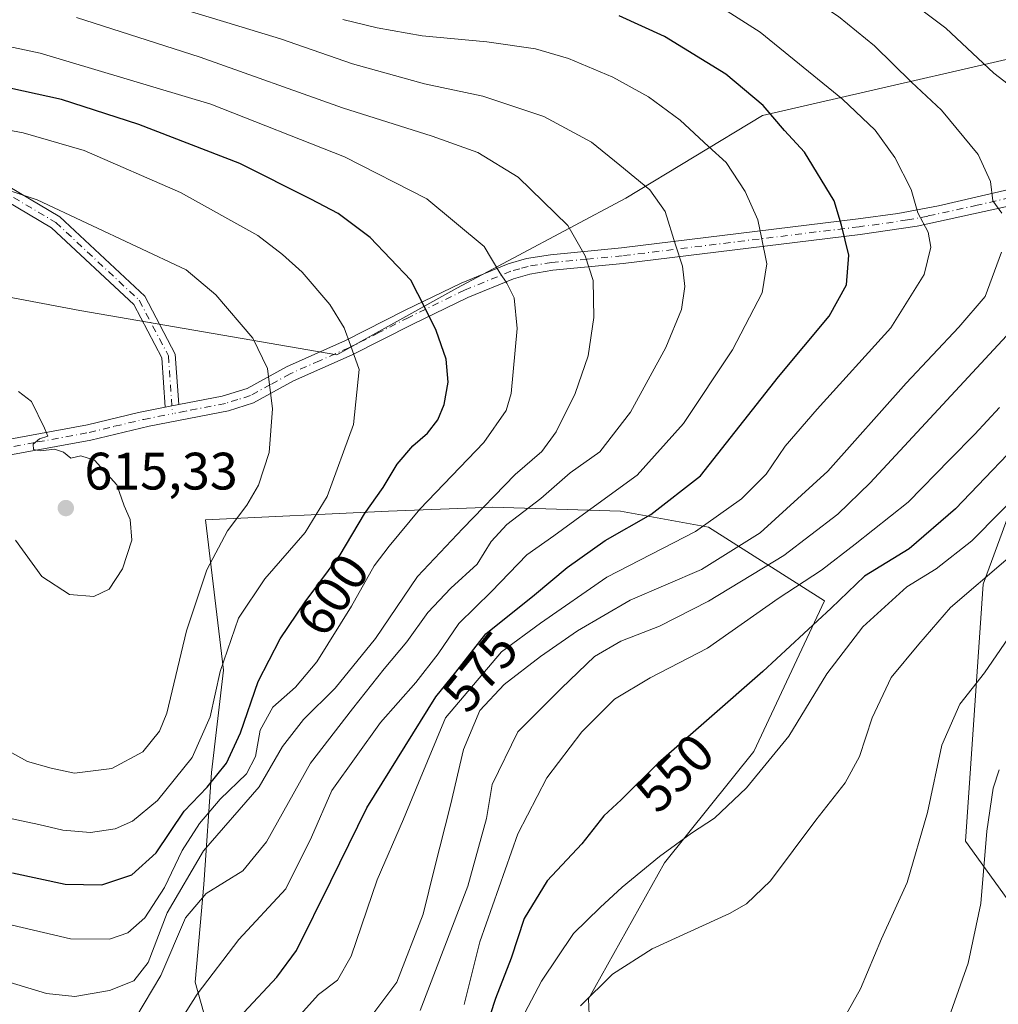
# Model space of a CAD drawing. Units: metres. Extents: x 589785 to 593211, y 4775292 to 4777651.
# Drawn here: x 592794 to 592980, y 4776542 to 4776729 of the extents above; entities that cross this region are included whole.
import ezdxf
from ezdxf.enums import TextEntityAlignment as Align

# ---------------------------------------------------------------- set-up
doc = ezdxf.new("R2010")
doc.units = ezdxf.units.M
doc.header["$MEASUREMENT"] = 0
doc.linetypes.add('DGN Style 4', pattern=[2.6384748266838614, 1.318413404963828, -0.6592067024819142, 0.001648016756204785, -0.6592067024819142])
for name, color, linetype, lineweight in [('Arbolado forestal CxS', 92, 'Continuous', 0), ('Camino Cxs', 7, 'Continuous', 0), ('Camino eje', 30, 'DGN Style 4', 13), ('Comarca CxS', 21, 'Continuous', 0), ('Curva de nivel maestra', 30, 'Continuous', 30), ('Curva de nivel normal', 30, 'Continuous', 0), ('Pastizal CxS', 92, 'Continuous', 0), ('Punto de cota en terreno', 7, 'Continuous', 0), ('Rótulo de curva de nivel directora', 7, 'Continuous', 0), ('Rótulo de punto de cota en terreno', 7, 'Continuous', 0)]:
    doc.layers.add(name, color=color, linetype=linetype, lineweight=lineweight)
doc.styles.add('Style-Arial', font='txt')

# ---------------------------------------------------------------- blocks, each defined once
blk = doc.blocks.new('5PATER')
at = {"layer": 'Comarca CxS', "linetype": 'Continuous', "lineweight": 0}
h = blk.add_hatch(color=51, dxfattribs=at)
edge = h.paths.add_edge_path()
edge.add_ellipse((0, 0), major_axis=(-0.1095731443231308, -0.1110710700762829), ratio=0.9994222409660322, start_angle=0, end_angle=360)
blk = doc.blocks.new('*U10')
at = {"layer": 'Camino Cxs', "color": 7, "linetype": 'Continuous', "lineweight": 0}
for points in [[(592983.5601000005, 4776694.0801, 564.6386000000057), (592964.7701000003, 4776689.950099999, 571.1294000000053), (592953.9001000002, 4776688.380100001, 574.7406999999948), (592908.8601000002, 4776682.860099999, 588.7449999999953), (592895.4700999996, 4776681.5801, 597.1643999999942), (592891.1201, 4776680.870100001, 597.7743000000046), (592887.9901000002, 4776679.9901, 597.4597000000067), (592879.3201000001, 4776676.440099999, 598.7743999999948), (592868.7701000003, 4776671.300100001, 605.4590000000027), (592857.3701, 4776665.5001, 616.943299999999), (592846.2100999998, 4776660.5801, 622.3092000000033), (592838.5900999998, 4776656.370100001, 616.4103999999934), (592833.8400999998, 4776654.870100001, 619.9486999999936), (592818.7301000003, 4776651.9301, 620.061799999996), (592807.6601, 4776649.280099999, 617.2924999999959), (592787.8501000004, 4776645.6501, 615.3258999999962)], [(592787.4101, 4776648.610099999, 615.4462000000058), (592807.0201000003, 4776652.210100001, 619.9655000000057), (592816.7200999996, 4776654.5601, 618.8920999999973), (592821.8038999997, 4776655.5557, 620.9516000000004), (592824.3750999998, 4776656.0593, 621.6334999999963), (592832.6501000002, 4776657.6801, 617.3508000000002), (592837.4101, 4776659.140100001, 613.7375000000029), (592844.8800999997, 4776663.2601, 620.7252000000008), (592856.0900999998, 4776668.210100001, 618.5473000000056), (592867.4401000004, 4776673.9801, 609.0341000000044), (592878.0900999998, 4776679.170100001, 599.7535000000062), (592887.0100999996, 4776682.8201, 599.809699999998), (592890.4700999996, 4776683.800100001, 601.4302000000025), (592895.0800999999, 4776684.550100001, 601.6610999999976), (592908.5301000001, 4776685.840100001, 588.5807000000059), (592953.5201000003, 4776691.350099999, 574.5773000000045), (592961.0701000001, 4776692.360099999, 571.8739999999962), (592968.7901, 4776693.8301, 569.4435999999987), (592992.0201000003, 4776699.200099999, 561.2421000000032)]]:
    blk.add_polyline3d(points, dxfattribs=at)

msp = doc.modelspace()

# ---------------------------------------------------------------- linework, layer by layer
at = {"layer": 'Arbolado forestal CxS', "color": 92, "linetype": 'Continuous', "lineweight": 0}
for points in [[(592998.0399000002, 4776349.936100001, 511.8035999999993), (593019.0740999999, 4776358.649499999, 500.6895999999979), (593041.3605000004, 4776362.3213, 493.360400000005), (593059.9052999998, 4776380.8643, 491.6383999999962), (593076.7641000003, 4776404.464500001, 489.6282000000065), (593080.1360999999, 4776417.950300001, 487.2810999999929), (593064.9631000003, 4776441.5505, 487.8407000000007), (593043.0462999997, 4776465.1501, 489.6656999999978), (593019.4435000002, 4776475.2643, 497.6861000000063), (592999.2134999996, 4776488.750499999, 508.6919000000053), (592999.2134999996, 4776505.6075, 512.9149000000034), (593002.5853000004, 4776529.2073, 516.6137000000017), (592995.8416999998, 4776542.692100001, 521.8445999999967), (592973.9249, 4776573.0351, 533.1273999999976), (592977.2965000002, 4776621.9211, 541.7761000000028), (592989.0972999996, 4776653.950300001, 552.6089000000065), (593026.1867000004, 4776694.407500001, 550.613599999997), (593035.8328999998, 4776727.6535, 543.607600000003), (593058.3025000002, 4776736.173699999, 536.0184000000008), (593077.7472999999, 4776751.141899999, 529.4342999999935), (593098.9458999997, 4776774.404100001, 528.088499999998), (593114.5148999998, 4776792.479699999, 528.0584999999992), (593160.5740999999, 4776833.853900001, 517.809699999998)], [(592328.8013000004, 4776826.646700001, 720.2954000000027), (592344.9622999998, 4776814.919500001, 717.5725999999996), (592373.3453000002, 4776802.9691, 712.328999999998), (592405.8277000003, 4776779.508500001, 701.2186999999976), (592431.6775000002, 4776766.583699999, 691.2486000000063), (592484.1375000002, 4776734.6513, 670.4091000000044), (592530.5153000001, 4776709.561699999, 656.045100000003), (592572.0247, 4776690.931100001, 646.1431000000011), (592607.8768999996, 4776673.0055, 639.8076000000001), (592631.3532999996, 4776670.6557, 632.366200000004), (592661.9989, 4776664.8519, 627.1591999999946), (592702.1983000003, 4776673.3553, 620.629700000005), (592732.6201, 4776679.6227, 617.8757000000041), (592760.2830999997, 4776682.509500001, 616.0699000000022), (592805.5642999997, 4776673.9143, 613.7114000000003), (592854.4546999997, 4776665.485900001, 606.3874999999971), (592877.2226999998, 4776678.1997, 598.3473999999987), (592909.3510999996, 4776695.303099999, 586.5463000000018), (592935.3766999999, 4776711.0011, 575.7605999999942), (593000.4331, 4776725.9671, 552.2920000000013), (593035.8328999998, 4776727.6535, 543.607600000003)], [(593000.4331, 4776725.9671, 552.2920000000013), (592935.3766999999, 4776711.0011, 575.7605999999942), (592909.3510999996, 4776695.303099999, 586.5463000000018), (592877.2226999998, 4776678.1997, 598.3473999999987), (592854.4546999997, 4776665.485900001, 606.3874999999971), (592805.5642999997, 4776673.9143, 613.7114000000003), (592760.2830999997, 4776682.509500001, 616.0699000000022), (592732.6201, 4776679.6227, 617.8757000000041), (592702.1983000003, 4776673.3553, 620.629700000005), (592661.9989, 4776664.8519, 627.1591999999946), (592631.3532999996, 4776670.6557, 632.366200000004), (592607.8768999996, 4776673.0055, 639.8076000000001), (592572.0247, 4776690.931100001, 646.1431000000011), (592530.5153000001, 4776709.561699999, 656.045100000003)], [(593035.8328999998, 4776727.6535, 543.607600000003), (593026.1867000004, 4776694.407500001, 550.613599999997), (592989.0972999996, 4776653.950300001, 552.6089000000065), (592977.2965000002, 4776621.9211, 541.7761000000028), (592973.9249, 4776573.0351, 533.1273999999976), (592995.8416999998, 4776542.692100001, 521.8445999999967), (593002.5853000004, 4776529.2073, 516.6137000000017), (592999.2134999996, 4776505.6075, 512.9149000000034), (592999.2134999996, 4776488.750499999, 508.6919000000053), (593019.4435000002, 4776475.2643, 497.6861000000063), (593043.0462999997, 4776465.1501, 489.6656999999978), (593064.9631000003, 4776441.5505, 487.8407000000007), (593080.1360999999, 4776417.950300001, 487.2810999999929), (593076.7641000003, 4776404.464500001, 489.6282000000065), (593059.9052999998, 4776380.8643, 491.6383999999962), (593041.3605000004, 4776362.3213, 493.360400000005), (593019.0740999999, 4776358.649499999, 500.6895999999979)], [(592842.6442999998, 4776492.3255, 561.3800999999949), (592827.4713000003, 4776546.2689, 582.1823000000004), (592829.1568999998, 4776564.8113, 589.406099999993), (592830.5979000004, 4776586.132099999, 603.9236999999994), (592832.8855, 4776605.577099999, 606.3948999999993), (592829.4540999997, 4776634.172499999, 612.4921999999933), (592864.2827000003, 4776635.814099999, 599.7936000000045), (592884.0500999996, 4776636.575099999, 591.3184000000037), (592908.3787000002, 4776635.814300001, 579.7097999999969), (592925.1057000002, 4776632.7731, 571.474000000002), (592947.1688999999, 4776618.755100001, 553.7635000000009), (592933.6810999997, 4776590.096899999, 547.5820999999996), (592916.7427000003, 4776568.9079, 545.6968999999954), (592902.2972999997, 4776543.0579, 541.4360000000015), (592903.8179000001, 4776506.563300001, 535.2271999999939)], [(592842.6442999998, 4776492.3255, 561.3800999999949), (592827.4713000003, 4776546.2689, 582.1823000000004), (592829.1568999998, 4776564.8113, 589.406099999993), (592830.5979000004, 4776586.132099999, 603.9236999999994), (592832.8855, 4776605.577099999, 606.3948999999993), (592829.4540999997, 4776634.172499999, 612.4921999999933), (592864.2827000003, 4776635.814099999, 599.7936000000045), (592884.0500999996, 4776636.575099999, 591.3184000000037), (592908.3787000002, 4776635.814300001, 579.7097999999969), (592925.1057000002, 4776632.7731, 571.474000000002), (592947.1688999999, 4776618.755100001, 553.7635000000009), (592933.6810999997, 4776590.096899999, 547.5820999999996), (592916.7427000003, 4776568.9079, 545.6968999999954), (592902.2972999997, 4776543.0579, 541.4360000000015), (592903.8179000001, 4776506.563300001, 535.2271999999939)]]:
    msp.add_polyline3d(points, dxfattribs=at)
at = {"layer": 'Camino Cxs', "color": 7, "linetype": 'Continuous', "lineweight": 0, "extrusion": (-0.2471747559314341, -0.04841210605260317, 0.96776077003451), "elevation": -377177.6074305493, "flags": 128}
msp.add_lwpolyline([(-4573643.213353869, 1451691.786979382), (-4573643.213353869, 1451689.079643051)], dxfattribs=at)
msp.add_lwpolyline([(-4573643.213353869, 1451691.786979382), (-4573643.213353869, 1451689.079643051)], dxfattribs=at)
at = {"layer": 'Camino Cxs', "color": 7, "linetype": 'Continuous', "lineweight": 0}
for points in [[(592784.1140999999, 4776702.177300001, 620.9367000000057), (592801.7789000003, 4776691.7389, 622.2425999999978), (592817.9188999999, 4776676.674900001, 618.9355999999971), (592823.7046999997, 4776665.6545, 614.3552000000054), (592824.3750999998, 4776656.0593, 621.6334999999963), (592821.8038999997, 4776655.5557, 620.9516000000004), (592821.1491, 4776664.929099999, 614.5060999999987), (592815.8221000005, 4776675.0755, 616.4229999999952), (592800.2121000001, 4776689.644900001, 621.3683000000019), (592782.9518999998, 4776699.8441, 624.9986000000063)], [(592784.1140999999, 4776702.177300001, 620.9367000000057), (592801.7789000003, 4776691.7389, 622.2425999999978), (592817.9188999999, 4776676.674900001, 618.9355999999971), (592823.7046999997, 4776665.6545, 614.3552000000054), (592824.3750999998, 4776656.0593, 621.6334999999963)], [(592821.8038999997, 4776655.5557, 620.9516000000004), (592821.1491, 4776664.929099999, 614.5060999999987), (592815.8221000005, 4776675.0755, 616.4229999999952), (592800.2121000001, 4776689.644900001, 621.3683000000019), (592782.9518999998, 4776699.8441, 624.9986000000063)], [(592824.3750999998, 4776656.0593, 621.6334999999963), (592832.6501000002, 4776657.6801, 617.3508000000002), (592837.4101, 4776659.140100001, 613.7375000000029), (592844.8800999997, 4776663.2601, 620.7252000000008), (592856.0900999998, 4776668.210100001, 618.5473000000056), (592867.4401000004, 4776673.9801, 609.0341000000044), (592878.0900999998, 4776679.170100001, 599.7535000000062), (592887.0100999996, 4776682.8201, 599.809699999998), (592890.4700999996, 4776683.800100001, 601.4302000000025), (592895.0800999999, 4776684.550100001, 601.6610999999976), (592908.5301000001, 4776685.840100001, 588.5807000000059), (592953.5201000003, 4776691.350099999, 574.5773000000045), (592961.0701000001, 4776692.360099999, 571.8739999999962), (592968.7901, 4776693.8301, 569.4435999999987), (592992.0201000003, 4776699.200099999, 561.2421000000032)], [(592983.5601000005, 4776694.0801, 564.6386000000057), (592964.7701000003, 4776689.950099999, 571.1294000000053), (592953.9001000002, 4776688.380100001, 574.7406999999948), (592908.8601000002, 4776682.860099999, 588.7449999999953), (592895.4700999996, 4776681.5801, 597.1643999999942), (592891.1201, 4776680.870100001, 597.7743000000046), (592887.9901000002, 4776679.9901, 597.4597000000067), (592879.3201000001, 4776676.440099999, 598.7743999999948), (592868.7701000003, 4776671.300100001, 605.4590000000027), (592857.3701, 4776665.5001, 616.943299999999), (592846.2100999998, 4776660.5801, 622.3092000000033), (592838.5900999998, 4776656.370100001, 616.4103999999934), (592833.8400999998, 4776654.870100001, 619.9486999999936), (592818.7301000003, 4776651.9301, 620.061799999996), (592807.6601, 4776649.280099999, 617.2924999999959), (592787.8501000004, 4776645.6501, 615.3258999999962)], [(592510.9401000004, 4776641.790100001, 652.408500000005), (592513.2901, 4776640.4801, 652.0565999999963), (592524.1201, 4776640.120100001, 650.5553999999975), (592533.2401000002, 4776639.7601, 649.0424999999959), (592555.9801000003, 4776638.380100001, 645.6517000000022), (592597.2100999998, 4776634.440099999, 637.749299999996), (592612.0301000001, 4776633.8201, 635.7079999999987), (592645.4501, 4776632.370100001, 631.5819000000047), (592655.3800999997, 4776632.2301, 630.3693000000058), (592662.6101000002, 4776633.0001, 629.1674999999959), (592667.4901000002, 4776633.8101, 628.3375999999989), (592703.0301000001, 4776640.210100001, 627.9741000000067), (592718.9401000004, 4776642.4801, 619.4192999999941), (592743.2200999996, 4776645.370100001, 618.2618999999977), (592777.8601000002, 4776647.5601, 615.6515999999974), (592787.4101, 4776648.610099999, 615.4462000000058), (592807.0201000003, 4776652.210100001, 619.9655000000057), (592816.7200999996, 4776654.5601, 618.8920999999973), (592821.8038999997, 4776655.5557, 620.9516000000004)]]:
    msp.add_polyline3d(points, dxfattribs=at)
at = {"layer": 'Camino eje', "color": 30, "linetype": 'DGN Style 4', "lineweight": 13}
for points in [[(592783.5329, 4776701.010700001, 622.9499999999971), (592800.9955000002, 4776690.6919, 621.7407999999997), (592816.8705000002, 4776675.8751, 617.6186000000016), (592822.4269000003, 4776665.2919, 614.1416999999929), (592823.1936999997, 4776654.316099999, 622.9587999999932)], [(592987.7901, 4776696.640100001, 562.9208999999975), (592976.1750999996, 4776693.9551, 567.1223999999929), (592966.7801000001, 4776691.890100001, 570.1512999999978), (592962.9200999998, 4776691.155099999, 571.4496000000072), (592957.4851000002, 4776690.370100001, 573.4358000000066), (592953.7100999998, 4776689.8651, 574.6561999999976), (592908.6951000001, 4776684.350099999, 588.664499999999), (592902.0000999998, 4776683.710100001, 593.0142000000051), (592895.2751000002, 4776683.065099999, 599.0608999999968), (592890.7950999998, 4776682.335100001, 599.0742000000029), (592889.2301000003, 4776681.895099999, 598.6774000000005), (592887.5000999998, 4776681.405099999, 598.3717999999935), (592878.7050999999, 4776677.8051, 599.0013000000035), (592868.1051000003, 4776672.640100001, 607.0858000000007), (592862.4301000005, 4776669.755100001, 609.2899000000034), (592856.7301000003, 4776666.8551, 617.6750000000029), (592851.1501000002, 4776664.395099999, 623.832899999994), (592845.5450999998, 4776661.920100001, 621.1546999999991), (592841.8101000005, 4776659.860099999, 617.7378999999928), (592838.0000999998, 4776657.755100001, 614.6339000000007), (592835.6250999998, 4776657.005100001, 616.0485000000045), (592833.2451, 4776656.2751, 618.6536999999954), (592825.6901000004, 4776654.8051, 623.6938999999984), (592823.1936999997, 4776654.316099999, 622.9587999999932)], [(592647.1218999998, 4776630.9321, 631.2387000000017), (592650.1306999996, 4776630.801700001, 630.8911999999982), (592652.0151000004, 4776630.7751, 630.6845999999932), (592655.4501, 4776630.7301, 630.3445000000065), (592659.1951000001, 4776631.1351, 629.8430999999982), (592662.8101000004, 4776631.520099999, 629.1882999999943), (592665.3051000005, 4776631.9301, 628.6823000000004), (592667.7451, 4776632.335100001, 628.1738999999943), (592685.5151000004, 4776635.5351, 625.0708000000013), (592703.8151000004, 4776638.8201, 625.8920999999973), (592711.7701000003, 4776639.9551, 620.5666000000056), (592721.3101000004, 4776641.280099999, 619.2302000000054), (592733.4501, 4776642.725099999, 621.9109999999928), (592743.3551000003, 4776643.880100001, 617.747199999998), (592758.1801000005, 4776644.790100001, 616.4291999999987), (592775.5000999998, 4776645.8851, 615.6845999999932), (592782.8551000003, 4776646.6051, 615.4658000000054), (592787.6300999997, 4776647.130100001, 615.3524999999936), (592797.5351, 4776648.9451, 615.3325999999943), (592807.3400999998, 4776650.745100001, 618.7241999999969), (592812.1901000004, 4776651.920100001, 617.3889000000054), (592817.7251000004, 4776653.245100001, 618.498900000006), (592823.1936999997, 4776654.316099999, 622.9587999999932)]]:
    msp.add_polyline3d(points, dxfattribs=at)
at = {"layer": 'Curva de nivel maestra', "color": 30, "linetype": 'Continuous', "lineweight": 30, "flags": 128}
for points, elevation in [([(592836.7300000006, 4776540.450099999), (592843, 4776547.190099999), (592846.7599999999, 4776552.290100001), (592853.2999999998, 4776565.4301), (592860.1399999997, 4776579.420100001), (592873.2300000006, 4776600.5001), (592877.0300000003, 4776605.1601), (592882.7699999996, 4776612.4901), (592892.0099999999, 4776619.890100001), (592898.25, 4776625.100099999), (592905.4699999997, 4776630.2301), (592914.1200000001, 4776635.1601), (592923.5800000001, 4776642.4901), (592938.4199999999, 4776661.300100001), (592948.04, 4776672.860099999), (592951.3300000001, 4776678.8201), (592951.7699999996, 4776684.4801), (592950.3799999999, 4776690.1501), (592949, 4776694.770099999), (592943.3099999996, 4776704.0601), (592939.5199999996, 4776708.1801), (592935.5, 4776712.890100001), (592928.3799999999, 4776718.850099999), (592916.7300000006, 4776726.040100001), (592908.0800000001, 4776729.950099999)], 575), ([(592792.7699999996, 4776567.040100001), (592802.7699999996, 4776564.890100001), (592809.7699999996, 4776564.7501), (592815.4299999997, 4776566.640100001), (592820.0899999999, 4776570.8301), (592825.4299999997, 4776578.7501), (592829.7599999999, 4776583.290100001), (592833.4600000001, 4776587.880100001), (592836.1399999997, 4776593.6601), (592839.4800000006, 4776603.4101), (592843.6799999997, 4776611.550100001), (592848.4299999997, 4776618.550100001), (592855.0899999999, 4776627.470100001), (592859.7100000001, 4776635.280099999), (592863.2300000006, 4776640.280099999), (592865.9100000003, 4776644.7401), (592868.8899999997, 4776648.2301), (592871.6799999997, 4776650.620100001), (592873.6299999999, 4776653.1801), (592874.8600000005, 4776656.040100001), (592875.6100000005, 4776660.3201), (592875.2400000002, 4776664.700099999), (592873.3399999999, 4776670.120100001), (592871.1799999997, 4776674.530099999), (592868.5, 4776679.710100001), (592860.7400000002, 4776687.800100001), (592854.6799999997, 4776692.4001), (592849.5, 4776695.100099999), (592836.0099999999, 4776701.880100001), (592816.7699999996, 4776709.290100001), (592802.0999999996, 4776714.040100001), (592773.0999999996, 4776720.380100001)], 600), ([(592987.5700000003, 4776652.470100001), (592972.0499999998, 4776636.220100001), (592963.2199999997, 4776628.640100001), (592954.7400000002, 4776623.4101), (592948.4199999999, 4776617.3301), (592935.4199999999, 4776605.290100001), (592915.5300000003, 4776587.9001), (592908.4600000001, 4776580.9101), (592905.2000000002, 4776577.890100001), (592901, 4776572.550100001), (592894.4100000003, 4776565.530099999), (592890.0700000003, 4776558.3301), (592887.5999999996, 4776550.8301), (592884.6100000005, 4776543.170100001), (592880.6299999999, 4776530.880100001)], 550)]:
    msp.add_lwpolyline(points, dxfattribs=dict(at, elevation=elevation))
at = {"layer": 'Curva de nivel normal', "color": 30, "linetype": 'Continuous', "lineweight": 0, "flags": 128}
for points, elevation in [([(592985.5999999996, 4776714.24), (592979.3600000005, 4776719.039999999), (592970.2300000006, 4776727.630000001), (592955.4500000002, 4776738.800000001), (592946.25, 4776744.130000001), (592938.5199999996, 4776747.15), (592927.3399999999, 4776752.08), (592919.25, 4776755.980000001), (592910.4800000006, 4776758.76), (592902.1500000004, 4776760.029999999), (592894.9000000004, 4776759.91), (592886.5599999996, 4776758.609999999), (592881.5199999996, 4776758.24), (592876.4500000002, 4776757.74), (592869.3300000001, 4776758.380000001), (592860.3499999996, 4776761.039999999), (592850.9400000004, 4776764.890000001), (592834.2300000006, 4776770.180000001), (592802.0599999996, 4776778.480000001), (592776.9699999997, 4776782.850000001)], 560), ([(592980.8499999996, 4776692.470000001), (592979.1600000003, 4776694.810000001), (592978.7000000002, 4776698.480000001), (592976.3399999999, 4776703.619999999), (592969.3799999999, 4776712.039999999), (592963.6799999997, 4776717.369999999), (592956.6399999997, 4776724.279999999), (592949.7999999998, 4776729.859999999), (592938.1500000004, 4776737.550000001), (592920.6600000003, 4776746.460000001), (592913.7100000001, 4776749.050000001), (592908.4199999999, 4776750.58), (592896.75, 4776751.859999999), (592881.4199999999, 4776750.550000001), (592872.2100000001, 4776750.369999999), (592863.8399999999, 4776752.189999999), (592848.0499999998, 4776757.51), (592839.3899999997, 4776760.869999999), (592827.0199999996, 4776764.4), (592798.3600000005, 4776771.470000001), (592777.5, 4776775.25)], 565), ([(592816.2400000002, 4776539.52), (592820.9600000001, 4776547.5), (592825.6600000003, 4776558.5), (592829.5999999996, 4776563.08), (592836.54, 4776567.42), (592841.0899999999, 4776572.949999999), (592849.4299999997, 4776587.91), (592857.4199999999, 4776598.24), (592863.4100000003, 4776605.810000001), (592867.7599999999, 4776610.939999999), (592871.7599999999, 4776616.5), (592876.0899999999, 4776621.15), (592881.0899999999, 4776625.689999999), (592883.7599999999, 4776630.039999999), (592886.7599999999, 4776633.230000001), (592893.2400000002, 4776638.189999999), (592898.8099999996, 4776643.060000001), (592904.4000000004, 4776647.08), (592910.25, 4776654.59), (592917, 4776666.930000001), (592919.9600000001, 4776674.16), (592920.5700000003, 4776678.49), (592920.1600000003, 4776682.34), (592918.8099999996, 4776686.439999999), (592916.8600000005, 4776692.76), (592913.9199999999, 4776696.890000001), (592908.2400000002, 4776701.560000001), (592902.8399999999, 4776705.939999999), (592893.7800000003, 4776710.82), (592882.1799999997, 4776714.689999999), (592871.0899999999, 4776717.039999999), (592857.4199999999, 4776720.83), (592843.7100000001, 4776725.560000001), (592833.5199999996, 4776728.720000001), (592807.4800000006, 4776736.640000001)], 585), ([(592844.5599999996, 4776536.83), (592850.9299999997, 4776543.91), (592854.5700000003, 4776546.619999999), (592857.1299999999, 4776551.220000001), (592862.0999999996, 4776565.710000001), (592867.0800000001, 4776577.220000001), (592869.9800000006, 4776584.16), (592875.0800000001, 4776596.5), (592885.7599999999, 4776609.060000001), (592893.1799999997, 4776614.49), (592905.75, 4776623.230000001), (592922.6200000001, 4776631.949999999), (592931.3300000001, 4776638.140000001), (592936.0599999996, 4776642.82), (592939.6900000004, 4776648.16), (592945.75, 4776655.16), (592959.7199999997, 4776670.65), (592966.0700000003, 4776680.789999999), (592967.3399999999, 4776685.970000001), (592966.8200000003, 4776688.810000001), (592964.8799999999, 4776692.480000001), (592963.6399999997, 4776696.949999999), (592960.54, 4776703.039999999), (592956.79, 4776708.199999999), (592950.5599999996, 4776714.100000001), (592934.9100000003, 4776726.869999999), (592921.4600000001, 4776735.5)], 570), ([(592789.4400000004, 4776557.850000001), (592803.7699999996, 4776554.5), (592811.2400000002, 4776554.439999999), (592814.6699999999, 4776555.619999999), (592817.9000000004, 4776558.480000001), (592821.6399999997, 4776564.26), (592825.0199999996, 4776571.25), (592828.3300000001, 4776576.42), (592832.2599999999, 4776581.02), (592837.2800000003, 4776585.880000001), (592838.9800000006, 4776589.17), (592839.8600000005, 4776594.17), (592842.2599999999, 4776598.5), (592846.5800000001, 4776602.32), (592850.6600000003, 4776607.140000001), (592857.2199999997, 4776617.730000001), (592861.5199999996, 4776625.369999999), (592864.3799999999, 4776629.119999999), (592870.1900000004, 4776636.16), (592882.3600000005, 4776648.82), (592886.6500000004, 4776654.92), (592887.5999999996, 4776658.16), (592888.7100000001, 4776670.49), (592888.1299999999, 4776676.32), (592886.75, 4776679.119999999), (592885.4299999997, 4776681.08), (592882.4100000003, 4776686.100000001), (592871.5300000003, 4776695.199999999), (592855.8799999999, 4776703.180000001), (592830.4500000002, 4776713.16), (592798.0099999999, 4776722.850000001), (592774.7199999997, 4776727.84)], 595), ([(592804.9500000002, 4776729.66), (592828.4699999997, 4776722.109999999), (592855.4800000006, 4776712.480000001), (592872.5599999996, 4776707.100000001), (592881.2300000006, 4776703.949999999), (592888.8799999999, 4776699.279999999), (592898.3600000005, 4776690.09), (592901.6299999999, 4776684.359999999), (592903.1799999997, 4776679.640000001), (592903.2699999996, 4776672.58), (592902.2199999997, 4776665.310000001), (592899.7199999997, 4776658.180000001), (592896.1299999999, 4776650.869999999), (592893.4000000004, 4776647.130000001), (592888.3499999996, 4776642.75), (592878.4100000003, 4776632.470000001), (592869.7599999999, 4776623.380000001), (592861.7599999999, 4776611.609999999), (592854.0899999999, 4776602.16), (592848.0899999999, 4776596.210000001), (592844.0800000001, 4776591.07), (592839.6900000004, 4776583.390000001), (592829.0800000001, 4776571.199999999), (592822.1799999997, 4776559.4), (592818.54, 4776549.960000001), (592815.8700000001, 4776546.5), (592811.1900000004, 4776544.640000001), (592804.6100000005, 4776543.5), (592799.2400000002, 4776544.09), (592789.3200000003, 4776547.060000001)], 590), ([(592855.54, 4776729.279999999), (592862.0700000003, 4776727.710000001), (592870.6799999997, 4776726.16), (592882.9600000001, 4776725), (592892.2100000001, 4776723.699999999), (592898.4900000002, 4776721.880000001), (592906.8799999999, 4776718.310000001), (592913.7000000002, 4776714.57), (592919.7000000002, 4776710.140000001), (592925.0899999999, 4776705.15), (592928.4500000002, 4776702.09), (592932.0599999996, 4776696.550000001), (592934.4900000002, 4776691.15), (592935.1600000003, 4776687.810000001), (592936.1799999997, 4776682.82), (592935.29, 4776677.279999999), (592929.6699999999, 4776666.460000001), (592920.3099999996, 4776652.439999999), (592911.5199999996, 4776642.609999999), (592901.3499999996, 4776635.230000001), (592895.6600000003, 4776631.130000001), (592890.54, 4776627.49), (592883.8399999999, 4776620.529999999), (592877.6299999999, 4776614.42), (592873.6699999999, 4776608.640000001), (592869.4299999997, 4776603.199999999), (592862.7599999999, 4776595.609999999), (592853.4699999997, 4776582.689999999), (592849.5999999996, 4776573.800000001), (592844.7400000002, 4776563.970000001), (592835.8300000001, 4776554.34), (592827.9100000003, 4776543.939999999), (592820.0099999999, 4776531.57)], 580), ([(592774.8300000001, 4776711.439999999), (592794.7699999996, 4776707.74), (592806.4199999999, 4776704.369999999), (592824.7000000002, 4776696.369999999), (592839.4299999997, 4776688.199999999), (592844.0999999996, 4776684.58), (592847.8300000001, 4776681.199999999), (592853.1200000001, 4776675.08), (592855.8200000003, 4776670.66), (592857.04, 4776667.380000001), (592858.6799999997, 4776662.74), (592857.6100000005, 4776652.300000001), (592852.5800000001, 4776638.560000001), (592848.4299999997, 4776631.74), (592840.7599999999, 4776622.930000001), (592835.7599999999, 4776615.460000001), (592832.2400000002, 4776605.34), (592830.3300000001, 4776596.689999999), (592826.9000000004, 4776588.949999999), (592820.3399999999, 4776580.77), (592815.5700000003, 4776576.84), (592812.2699999996, 4776575.42), (592807.5700000003, 4776574.720000001), (592802.3700000001, 4776575.119999999), (592797.7699999996, 4776576.25), (592788.4400000004, 4776578.180000001)], 605), ([(592790.7999999998, 4776590.850000001), (592795.6399999997, 4776588.199999999), (592800.1100000005, 4776586.9), (592804.5800000001, 4776586), (592811.6699999999, 4776586.880000001), (592817.5800000001, 4776590.02), (592820.7400000002, 4776593.960000001), (592822.1200000001, 4776597.4), (592825.8200000003, 4776613.039999999), (592829.7199999997, 4776624.630000001), (592833.6200000001, 4776632.060000001), (592837.3399999999, 4776636.92), (592839.5599999996, 4776640.74), (592841.5599999996, 4776646.949999999), (592842.1900000004, 4776655.25), (592841.2800000003, 4776662.930000001), (592838.4299999997, 4776668.689999999), (592831.4400000004, 4776676.9), (592825.7599999999, 4776681.689999999), (592797.4800000006, 4776695), (592788.0199999996, 4776698.07)], 610), ([(592860.3399999999, 4776538.92), (592865.8300000001, 4776546.25), (592870.8700000001, 4776559.180000001), (592872.9800000006, 4776567.92), (592876.0300000003, 4776579.92), (592878.4800000006, 4776590.51), (592881.6100000005, 4776597.92), (592886.2400000002, 4776602.83), (592893.1399999997, 4776608.15), (592900.1799999997, 4776613.050000001), (592910.2100000001, 4776618.890000001), (592923.75, 4776624.699999999), (592934.8799999999, 4776631.66), (592947.75, 4776643.4), (592962.6799999997, 4776660.130000001), (592972.6799999997, 4776670.76), (592977.6699999999, 4776676.59), (592980.79, 4776685.01)], 565), ([(592870.29, 4776540.859999999), (592879.3399999999, 4776564.470000001), (592882.8799999999, 4776577.33), (592883.9900000002, 4776583.83), (592888.8200000003, 4776593.810000001), (592897.1200000001, 4776602.130000001), (592903.4199999999, 4776608.130000001), (592908.4199999999, 4776611.07), (592915.75, 4776613.9), (592925.0800000001, 4776618.699999999), (592939.4199999999, 4776627.359999999), (592949.6900000004, 4776635.230000001), (592955.8399999999, 4776641.16), (592981.7400000002, 4776669.140000001)], 560), ([(592793.9199999999, 4776658.550000001), (592796.3700000001, 4776656.67), (592798.8700000001, 4776651.59), (592799.4900000002, 4776650.08), (592797.8799999999, 4776649.539999999), (592796.6799999997, 4776648.5), (592796.79, 4776647.5), (592798.1399999997, 4776647.24), (592800.7800000003, 4776647.59), (592802.4500000002, 4776646.980000001), (592803.8799999999, 4776645.850000001), (592805.7699999996, 4776646.300000001), (592808.3899999997, 4776645.49), (592812.5899999999, 4776640.82), (592813.9800000006, 4776636.82), (592815.1399999997, 4776634.180000001), (592815.4600000001, 4776630.27), (592813.6900000004, 4776624.850000001), (592811.1399999997, 4776620.970000001), (592808.2300000006, 4776619.560000001), (592803.6399999997, 4776619.970000001), (592798.3399999999, 4776623.390000001), (592793.3600000005, 4776630.289999999)], 615), ([(592878.6100000005, 4776542.01), (592881.6399999997, 4776553.92), (592888.8499999996, 4776574.42), (592894.3399999999, 4776585.109999999), (592901.0300000003, 4776593.850000001), (592907.2199999997, 4776600.07), (592914, 4776604.119999999), (592924.8799999999, 4776609.74), (592938.3399999999, 4776619.199999999), (592946.5599999996, 4776624.550000001), (592952.9500000002, 4776629.5), (592963.04, 4776637.49), (592970.9400000004, 4776645.600000001), (592975.7100000001, 4776650.430000001), (592980.4100000003, 4776655.52)], 555), ([(592890.1799999997, 4776540.390000001), (592893.3399999999, 4776546.41), (592899.4000000004, 4776555.470000001), (592904.4800000006, 4776560.41), (592908.6600000003, 4776564.310000001), (592915.7599999999, 4776570.130000001), (592921.8600000005, 4776574.58), (592926.2000000002, 4776577.4), (592932.3099999996, 4776583.199999999), (592940.3799999999, 4776593.039999999), (592947.5700000003, 4776604.859999999), (592954.4199999999, 4776613.789999999), (592962.8099999996, 4776621.380000001), (592968.3499999996, 4776624.800000001), (592975.1399999997, 4776630.140000001), (592996.9500000002, 4776652.189999999)], 545), ([(592900.7800000003, 4776541.77), (592906.8399999999, 4776547.779999999), (592914.3600000005, 4776552.600000001), (592929.0800000001, 4776559.289999999), (592932.3300000001, 4776561.109999999), (592936.8600000005, 4776565.539999999), (592945.5, 4776577.029999999), (592951.0800000001, 4776584.17), (592953.8099999996, 4776589.17), (592956.2000000002, 4776596.5), (592959.8399999999, 4776604.16), (592965.0800000001, 4776610.49), (592971.0999999996, 4776617.5), (592982.0700000003, 4776626.880000001)], 540), ([(592982.0999999996, 4776611.680000001), (592977.5499999998, 4776605.039999999), (592972.8899999997, 4776599.109999999), (592969.4600000001, 4776591.310000001), (592966.7400000002, 4776578.5), (592962.8300000001, 4776565.17), (592957.9800000006, 4776554.5), (592953.9900000002, 4776544.949999999), (592950.1500000004, 4776538.210000001)], 535), ([(592968.6399999997, 4776533.4), (592974.4199999999, 4776549.84), (592976.8399999999, 4776561.220000001), (592978, 4776574.930000001), (592979.1799999997, 4776583.109999999), (592980.3399999999, 4776586.630000001)], 530)]:
    msp.add_lwpolyline(points, dxfattribs=dict(at, elevation=elevation))
at = {"layer": 'Pastizal CxS', "color": 92, "linetype": 'Continuous', "lineweight": 0}
for points in [[(592328.8013000004, 4776826.646700001, 720.2954000000027), (592344.9622999998, 4776814.919500001, 717.5725999999996), (592373.3453000002, 4776802.9691, 712.328999999998), (592405.8277000003, 4776779.508500001, 701.2186999999976), (592431.6775000002, 4776766.583699999, 691.2486000000063), (592484.1375000002, 4776734.6513, 670.4091000000044), (592530.5153000001, 4776709.561699999, 656.045100000003), (592572.0247, 4776690.931100001, 646.1431000000011), (592607.8768999996, 4776673.0055, 639.8076000000001), (592631.3532999996, 4776670.6557, 632.366200000004), (592661.9989, 4776664.8519, 627.1591999999946), (592702.1983000003, 4776673.3553, 620.629700000005), (592732.6201, 4776679.6227, 617.8757000000041), (592760.2830999997, 4776682.509500001, 616.0699000000022), (592805.5642999997, 4776673.9143, 613.7114000000003), (592854.4546999997, 4776665.485900001, 606.3874999999971), (592877.2226999998, 4776678.1997, 598.3473999999987), (592909.3510999996, 4776695.303099999, 586.5463000000018), (592935.3766999999, 4776711.0011, 575.7605999999942), (593000.4331, 4776725.9671, 552.2920000000013), (593035.8328999998, 4776727.6535, 543.607600000003)], [(592530.5153000001, 4776709.561699999, 656.045100000003), (592572.0247, 4776690.931100001, 646.1431000000011), (592607.8768999996, 4776673.0055, 639.8076000000001), (592631.3532999996, 4776670.6557, 632.366200000004), (592661.9989, 4776664.8519, 627.1591999999946), (592702.1983000003, 4776673.3553, 620.629700000005), (592732.6201, 4776679.6227, 617.8757000000041), (592760.2830999997, 4776682.509500001, 616.0699000000022), (592805.5642999997, 4776673.9143, 613.7114000000003), (592854.4546999997, 4776665.485900001, 606.3874999999971), (592877.2226999998, 4776678.1997, 598.3473999999987), (592909.3510999996, 4776695.303099999, 586.5463000000018), (592935.3766999999, 4776711.0011, 575.7605999999942), (593000.4331, 4776725.9671, 552.2920000000013)], [(593035.8328999998, 4776727.6535, 543.607600000003), (593026.1867000004, 4776694.407500001, 550.613599999997), (592989.0972999996, 4776653.950300001, 552.6089000000065), (592977.2965000002, 4776621.9211, 541.7761000000028), (592973.9249, 4776573.0351, 533.1273999999976), (592995.8416999998, 4776542.692100001, 521.8445999999967), (593002.5853000004, 4776529.2073, 516.6137000000017), (592999.2134999996, 4776505.6075, 512.9149000000034), (592999.2134999996, 4776488.750499999, 508.6919000000053), (593019.4435000002, 4776475.2643, 497.6861000000063), (593043.0462999997, 4776465.1501, 489.6656999999978), (593064.9631000003, 4776441.5505, 487.8407000000007), (593080.1360999999, 4776417.950300001, 487.2810999999929), (593076.7641000003, 4776404.464500001, 489.6282000000065), (593059.9052999998, 4776380.8643, 491.6383999999962), (593041.3605000004, 4776362.3213, 493.360400000005), (593019.0740999999, 4776358.649499999, 500.6895999999979)], [(592989.0972999996, 4776653.950300001, 552.6089000000065), (592977.2965000002, 4776621.9211, 541.7761000000028), (592973.9249, 4776573.0351, 533.1273999999976), (592995.8416999998, 4776542.692100001, 521.8445999999967)], [(592903.8179000001, 4776506.563300001, 535.2271999999939), (592902.2972999997, 4776543.0579, 541.4360000000015), (592916.7427000003, 4776568.9079, 545.6968999999954), (592933.6810999997, 4776590.096899999, 547.5820999999996), (592947.1688999999, 4776618.755100001, 553.7635000000009), (592925.1057000002, 4776632.7731, 571.474000000002), (592908.3787000002, 4776635.814300001, 579.7097999999969), (592884.0500999996, 4776636.575099999, 591.3184000000037), (592864.2827000003, 4776635.814099999, 599.7936000000045), (592829.4540999997, 4776634.172499999, 612.4921999999933), (592832.8855, 4776605.577099999, 606.3948999999993), (592830.5979000004, 4776586.132099999, 603.9236999999994), (592829.1568999998, 4776564.8113, 589.406099999993), (592827.4713000003, 4776546.2689, 582.1823000000004), (592842.6442999998, 4776492.3255, 561.3800999999949)], [(592842.6442999998, 4776492.3255, 561.3800999999949), (592827.4713000003, 4776546.2689, 582.1823000000004), (592829.1568999998, 4776564.8113, 589.406099999993), (592830.5979000004, 4776586.132099999, 603.9236999999994), (592832.8855, 4776605.577099999, 606.3948999999993), (592829.4540999997, 4776634.172499999, 612.4921999999933), (592864.2827000003, 4776635.814099999, 599.7936000000045), (592884.0500999996, 4776636.575099999, 591.3184000000037), (592908.3787000002, 4776635.814300001, 579.7097999999969), (592925.1057000002, 4776632.7731, 571.474000000002), (592947.1688999999, 4776618.755100001, 553.7635000000009), (592933.6810999997, 4776590.096899999, 547.5820999999996), (592916.7427000003, 4776568.9079, 545.6968999999954), (592902.2972999997, 4776543.0579, 541.4360000000015), (592903.8179000001, 4776506.563300001, 535.2271999999939)]]:
    msp.add_polyline3d(points, dxfattribs=at)

# ---------------------------------------------------------------- block references
at = {"layer": 'Camino Cxs', "color": 7, "linetype": 'Continuous', "lineweight": 0}
msp.add_blockref('*U10', (0, 0), dxfattribs=at)
at = {"layer": 'Punto de cota en terreno', "color": 7, "linetype": 'Continuous', "lineweight": 0, "xscale": 10, "yscale": 10, "zscale": 10}
msp.add_blockref('5PATER', (592802.9100000003, 4776636.380000001, 615.3300000000017), dxfattribs=at)

# ---------------------------------------------------------------- texts
at = {"layer": 'Rótulo de curva de nivel directora', "color": 7, "linetype": 'Continuous', "lineweight": 0, "style": 'Style-Arial'}
for s, rotation, p in [('600', 55.84033578614454, (592853.6170404232, 4776619.90723063)), ('575', 50.80444574046818, (592881.6944912204, 4776605.304707653)), ('550', 44.67398261138396, (592918.6655037135, 4776586.029246524))]:
    msp.add_text(s, height=7.000000000000002, rotation=rotation, dxfattribs=at).set_placement(p, align=Align.MIDDLE_CENTER)
at = {"layer": 'Rótulo de punto de cota en terreno', "color": 7, "linetype": 'Continuous', "lineweight": 0, "style": 'Style-Arial'}
msp.add_text('615,33', height=7.000000000000002, dxfattribs=at).set_placement((592806.4378000004, 4776639.9078))

doc.saveas('drawing.dxf')
